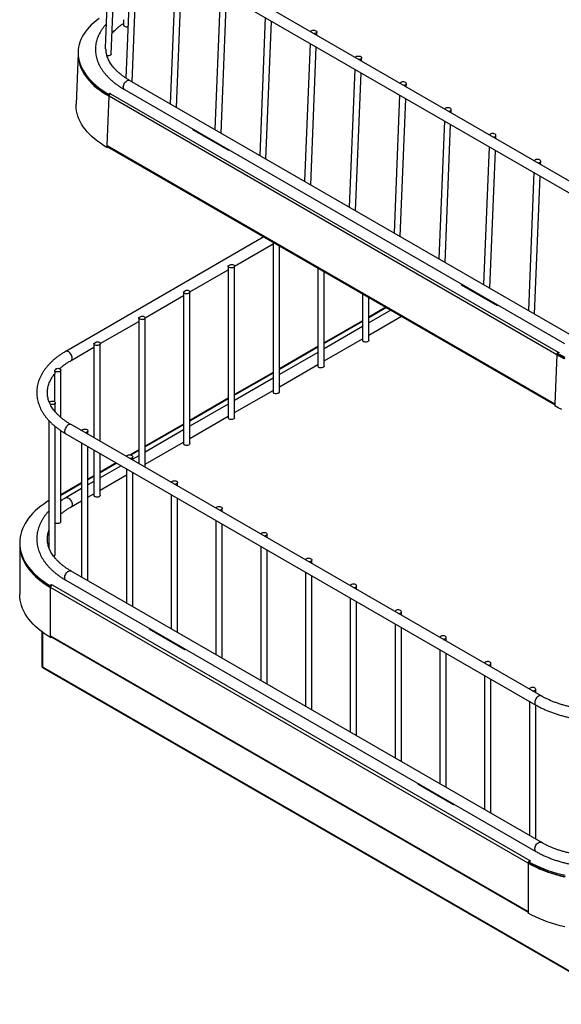
# Model space of a CAD drawing. Units: millimetres. Extents: x 8833 to 80396, y -48581 to 41351.
# Drawn here: x 26912 to 27169, y -3662 to -3195 of the extents above; entities that cross this region are included whole.
import ezdxf

# ---------------------------------------------------------------- set-up
doc = ezdxf.new("R2010")
doc.units = ezdxf.units.MM

msp = doc.modelspace()

# ---------------------------------------------------------------- linework, layer by layer
at = {"color": 0, "linetype": 'ByBlock', "lineweight": -2}
for p, q in [((26955.038, -3149.172), (26952.656, -3208.405)), ((26955.536, -3211.447), (26957.914, -3152.306)), ((27175.756, -3273.316), (26967.16, -3152.896)), ((26965.119, -3157.491), (26962.494, -3222.753)), ((26964.66, -3157.226), (27173.256, -3277.646)), ((26965.426, -3224.518), (26968.053, -3159.185)), ((26986.14, -3169.626), (26983.513, -3234.959)), ((26986.447, -3236.653), (26989.074, -3171.32)), ((27007.353, -3181.872), (27004.726, -3247.205)), ((27007.66, -3248.899), (27010.287, -3183.566)), ((27028.566, -3194.118), (27025.939, -3259.451)), ((27028.873, -3261.145), (27031.501, -3195.812)), ((26961.349, -3196.673), (26961.313, -3197.564)), ((27052.941, -3202.416), (27052.999, -3200.959)), ((26939.92, -3210.114), (26939.894, -3210.782)), ((27049.779, -3206.364), (27047.152, -3271.697)), ((27050.087, -3273.391), (27052.714, -3208.058)), ((26939.887, -3210.949), (26938.913, -3235.164)), ((27074.154, -3214.662), (27074.212, -3213.205)), ((27070.993, -3218.61), (27068.365, -3283.943)), ((27172.902, -3344.291), (26964.306, -3223.871)), ((27071.3, -3285.637), (27073.927, -3220.304)), ((26961.806, -3228.201), (27170.402, -3348.621)), ((27095.367, -3226.908), (27095.426, -3225.451)), ((26953.591, -3254.786), (26954.531, -3231.406)), ((26954.186, -3231.034), (26954.213, -3230.366)), ((26954.186, -3231.034), (26954.739, -3230.745)), ((26954.213, -3230.366), (26954.917, -3229.998)), ((27166.663, -3353.868), (26954.531, -3231.406)), ((26954.598, -3230.819), (26954.676, -3230.866)), ((26954.896, -3230.519), (26954.917, -3229.998)), ((26954.917, -3229.998), (26955.271, -3230.202)), ((26955.271, -3230.202), (27167.403, -3352.664)), ((27092.206, -3230.857), (27089.579, -3296.19)), ((27092.513, -3297.883), (27095.14, -3232.551)), ((27116.58, -3239.154), (27116.639, -3237.697)), ((27113.419, -3243.103), (27110.792, -3308.436)), ((26994.462, -3247.053), (26994.156, -3247.213)), ((26994.156, -3247.213), (27011.127, -3257.01)), ((26995.057, -3247.397), (26994.751, -3247.557)), ((26995.922, -3247.896), (26995.908, -3248.225)), ((27113.726, -3310.13), (27116.353, -3244.797)), ((27001.565, -3251.49), (27001.578, -3251.161)), ((27002.511, -3252.037), (27002.525, -3251.708)), ((27003.561, -3252.643), (27003.596, -3252.326)), ((27137.793, -3251.4), (27137.852, -3249.943)), ((26953.557, -3255.621), (26953.591, -3254.786)), ((26953.557, -3255.621), (26953.991, -3255.395)), ((26953.591, -3254.786), (27165.723, -3377.248)), ((26953.797, -3255.284), (27165.708, -3377.617)), ((27004.407, -3252.794), (27004.394, -3253.123)), ((27010.051, -3256.389), (27010.064, -3256.06)), ((27010.997, -3256.935), (27011.01, -3256.606)), ((27011.127, -3257.01), (27011.433, -3256.85)), ((27134.632, -3255.349), (27132.005, -3320.682)), ((27134.939, -3322.376), (27137.567, -3257.043)), ((27159.007, -3263.647), (27159.065, -3262.189)), ((27155.845, -3267.595), (27153.218, -3332.928)), ((27156.153, -3334.622), (27158.78, -3269.289)), ((27027.934, -3298.082), (26934.015, -3352.3)), ((27014.01, -3311.893), (27032.223, -3301.378)), ((27032.223, -3300.88), (27032.223, -3369.487)), ((27032.226, -3300.559), (27032.224, -3300.88)), ((27035.223, -3371.522), (27035.223, -3302.29)), ((27011.01, -3311.913), (27011.01, -3312.292)), ((27011.01, -3313.126), (27011.01, -3381.733)), ((27011.027, -3311.782), (27012.284, -3311.057)), ((27014.01, -3383.768), (27014.01, -3311.913)), ((27053.437, -3312.804), (27053.437, -3357.24)), ((26992.797, -3324.139), (27011.01, -3313.625)), ((27056.437, -3359.276), (27056.437, -3314.536)), ((27121.742, -3320.53), (27121.435, -3320.69)), ((27121.435, -3320.69), (27138.406, -3330.487)), ((27122.336, -3320.873), (27122.03, -3321.033)), ((27123.201, -3321.373), (27123.188, -3321.702)), ((26971.583, -3336.385), (26989.797, -3325.871)), ((26989.797, -3324.159), (26989.797, -3324.538)), ((26989.797, -3325.372), (26989.797, -3393.979)), ((26989.814, -3324.028), (26991.07, -3323.303)), ((26992.797, -3396.015), (26992.797, -3324.159)), ((27074.65, -3325.05), (27074.65, -3344.994)), ((27077.65, -3347.03), (27077.65, -3326.782)), ((27128.844, -3324.967), (27128.858, -3324.638)), ((27129.791, -3325.513), (27129.804, -3325.184)), ((27130.875, -3325.803), (27130.84, -3326.119)), ((27131.686, -3326.271), (27131.673, -3326.6)), ((27085.659, -3331.406), (27077.65, -3336.029)), ((27085.952, -3331.575), (27077.65, -3336.367)), ((27137.33, -3329.866), (27137.343, -3329.537)), ((27138.276, -3330.412), (27138.289, -3330.083)), ((27138.406, -3330.487), (27138.712, -3330.327)), ((26968.584, -3336.405), (26968.584, -3336.784)), ((26968.601, -3336.274), (26969.857, -3335.549)), ((26971.584, -3407.242), (26971.584, -3336.405)), ((27088.047, -3332.785), (27077.65, -3338.787)), ((27077.65, -3344.56), (27093.048, -3335.671)), ((26950.37, -3348.631), (26968.584, -3338.117)), ((26968.584, -3337.618), (26968.584, -3405.51)), ((27074.65, -3337.761), (27056.437, -3348.275)), ((27074.65, -3338.099), (27056.437, -3348.613)), ((27074.65, -3340.519), (27056.437, -3351.033)), ((27074.652, -3345.445), (27074.65, -3345.815)), ((27074.65, -3345.815), (27074.65, -3347.03)), ((26936.515, -3356.63), (26947.371, -3350.363)), ((26947.371, -3348.651), (26947.371, -3349.03)), ((26947.371, -3349.864), (26947.371, -3393.264)), ((26947.388, -3348.52), (26948.644, -3347.795)), ((26950.371, -3394.996), (26950.371, -3348.651)), ((27053.437, -3350.007), (27035.223, -3360.521)), ((27053.437, -3350.345), (27035.223, -3360.86)), ((27056.437, -3356.806), (27074.65, -3346.292)), ((27053.437, -3352.765), (27035.223, -3363.279)), ((27166.663, -3353.868), (27165.723, -3377.248)), ((27167.034, -3353.674), (27166.663, -3353.868)), ((27167.025, -3353.904), (27167.052, -3353.236)), ((27167.757, -3352.868), (27167.052, -3353.236)), ((27167.387, -3353.061), (27167.403, -3352.664)), ((27167.403, -3352.664), (27167.757, -3352.868)), ((27035.223, -3369.053), (27053.437, -3358.538)), ((27053.439, -3357.691), (27053.437, -3358.061)), ((27053.437, -3358.061), (27053.437, -3359.276)), ((26928.698, -3363.072), (26928.698, -3376.115)), ((26931.698, -3383.613), (26931.698, -3361.206)), ((27032.223, -3362.253), (27014.01, -3372.768)), ((27032.223, -3362.591), (27014.01, -3373.106)), ((27032.223, -3365.011), (27014.01, -3375.525)), ((27014.01, -3381.299), (27032.223, -3370.784)), ((27032.223, -3370.307), (27032.223, -3371.522)), ((27032.226, -3369.937), (27032.224, -3370.307)), ((26926.657, -3377.376), (26926.696, -3377.47)), ((26929.088, -3381.012), (26929.088, -3376.697)), ((27011.01, -3374.499), (26992.797, -3385.014)), ((27011.01, -3374.838), (26992.797, -3385.352)), ((27011.01, -3377.257), (26992.797, -3387.771)), ((27165.723, -3377.248), (27165.689, -3378.083)), ((26992.797, -3393.545), (27011.01, -3383.031)), ((27011.01, -3382.553), (27011.01, -3383.768)), ((27011.013, -3382.184), (27011.011, -3382.553)), ((26926.088, -3385.167), (26926.088, -3445.76)), ((26929.088, -3448.553), (26929.088, -3387.946)), ((27159.254, -3515.581), (26936.515, -3386.997)), ((26989.797, -3386.746), (26971.584, -3397.26)), ((26989.797, -3387.084), (26971.584, -3397.598)), ((26931.698, -3433.062), (26931.698, -3389.874)), ((26934.015, -3391.327), (27156.754, -3519.911)), ((26944.543, -3391.631), (26944.543, -3389.978)), ((26989.797, -3389.503), (26971.584, -3400.018)), ((26941.543, -3395.673), (26941.543, -3459.306)), ((26971.584, -3405.791), (26989.797, -3395.277)), ((26989.799, -3394.43), (26989.797, -3394.799)), ((26989.797, -3394.799), (26989.797, -3396.015)), ((26944.543, -3461.037), (26944.543, -3397.405)), ((26947.371, -3399.037), (26947.371, -3418.471)), ((26950.371, -3420.507), (26950.371, -3400.769)), ((26968.584, -3398.992), (26964.469, -3401.367)), ((26968.584, -3399.33), (26964.917, -3401.447)), ((26968.584, -3401.749), (26965.756, -3403.382)), ((26957.938, -3405.137), (26950.371, -3409.506)), ((26958.231, -3405.306), (26950.371, -3409.844)), ((26960.326, -3406.516), (26950.371, -3412.264)), ((26965.756, -3403.878), (26965.756, -3402.224)), ((26947.371, -3411.238), (26944.543, -3412.87)), ((26950.371, -3418.037), (26962.756, -3410.887)), ((26962.756, -3407.919), (26962.756, -3471.552)), ((26965.756, -3473.284), (26965.756, -3409.651)), ((26941.543, -3414.602), (26931.698, -3420.285)), ((26941.543, -3414.94), (26931.698, -3420.624)), ((26947.371, -3411.576), (26944.543, -3413.208)), ((26947.371, -3413.996), (26944.543, -3415.628)), ((26986.97, -3416.124), (26986.97, -3414.471)), ((26941.543, -3417.36), (26934.015, -3421.705)), ((26944.543, -3421.401), (26947.371, -3419.769)), ((26947.373, -3418.922), (26947.371, -3419.291)), ((26947.371, -3419.291), (26947.371, -3420.507)), ((26983.97, -3420.165), (26983.97, -3483.798)), ((26936.515, -3426.036), (26941.543, -3423.133)), ((26986.97, -3485.53), (26986.97, -3421.897)), ((27008.183, -3428.37), (27008.183, -3426.717)), ((27005.183, -3432.411), (27005.183, -3496.044)), ((27008.183, -3497.776), (27008.183, -3434.143)), ((27029.396, -3440.616), (27029.396, -3438.963)), ((26912.206, -3443.016), (26912.206, -3443.669)), ((26912.206, -3443.832), (26912.206, -3467.512)), ((27026.396, -3444.657), (27026.396, -3508.29)), ((27029.396, -3510.022), (27029.396, -3446.389)), ((27050.609, -3452.862), (27050.609, -3451.209)), ((27159.254, -3584.987), (26936.515, -3456.403)), ((27047.609, -3456.904), (27047.609, -3520.536)), ((26934.015, -3460.733), (27156.754, -3589.317)), ((27050.609, -3522.268), (27050.609, -3458.635)), ((26926.499, -3463.221), (26927.204, -3462.814)), ((26926.499, -3463.874), (26926.499, -3463.221)), ((26926.499, -3463.874), (26927.053, -3463.554)), ((27153.125, -3594.868), (26926.85, -3464.242)), ((26926.85, -3487.106), (26926.85, -3464.242)), ((26926.925, -3463.628), (26926.993, -3463.669)), ((26927.204, -3462.814), (26927.558, -3463.018)), ((26927.204, -3463.331), (26927.204, -3462.814)), ((26927.558, -3463.018), (27153.832, -3593.643)), ((27071.822, -3465.108), (27071.822, -3463.455)), ((27068.822, -3469.15), (27068.822, -3532.782)), ((27071.822, -3534.514), (27071.822, -3470.882)), ((27093.036, -3477.354), (27093.036, -3475.701)), ((26922.668, -3485.181), (26922.668, -3501.44)), ((26922.961, -3485.397), (26922.961, -3501.849)), ((26973.777, -3483.687), (26973.519, -3483.836)), ((26973.519, -3483.836), (26990.49, -3493.633)), ((26974.343, -3484.014), (26974.085, -3484.163)), ((26975.287, -3484.559), (26975.287, -3484.857)), ((27090.036, -3481.396), (27090.036, -3545.028)), ((27093.036, -3546.76), (27093.036, -3483.128)), ((26926.85, -3487.106), (27153.125, -3617.731)), ((26926.85, -3487.922), (26926.85, -3487.106)), ((26926.85, -3487.922), (26927.265, -3487.683)), ((26927.058, -3487.563), (27153.125, -3618.069)), ((26980.944, -3488.122), (26980.944, -3487.825)), ((26981.934, -3488.694), (26981.934, -3488.396)), ((26983.014, -3489.317), (26983.035, -3489.032)), ((26983.773, -3489.457), (26983.773, -3489.755)), ((27114.249, -3489.6), (27114.249, -3487.947)), ((26989.429, -3493.021), (26989.429, -3492.723)), ((26990.419, -3493.592), (26990.419, -3493.295)), ((26990.49, -3493.633), (26990.748, -3493.484)), ((27111.249, -3493.642), (27111.249, -3557.275)), ((27114.249, -3559.006), (27114.249, -3495.374)), ((26922.961, -3501.849), (27199.44, -3661.456)), ((26923.419, -3502.451), (27199.397, -3661.77)), ((27135.462, -3501.847), (27135.462, -3500.193)), ((27132.462, -3505.888), (27132.462, -3569.521)), ((27135.462, -3571.253), (27135.462, -3507.62)), ((27156.675, -3514.093), (27156.675, -3512.439)), ((27153.675, -3518.134), (27153.675, -3581.767)), ((27156.675, -3583.499), (27156.675, -3519.866)), ((27101.057, -3557.164), (27100.799, -3557.313)), ((27100.799, -3557.313), (27117.769, -3567.11)), ((27101.622, -3557.491), (27101.364, -3557.639)), ((27102.566, -3558.036), (27102.566, -3558.333)), ((27108.223, -3561.599), (27108.223, -3561.301)), ((27109.213, -3562.17), (27109.213, -3561.873)), ((27110.314, -3562.509), (27110.294, -3562.794)), ((27111.052, -3562.934), (27111.052, -3563.232)), ((27116.709, -3566.497), (27116.709, -3566.2)), ((27117.699, -3567.069), (27117.699, -3566.771)), ((27117.769, -3567.11), (27118.027, -3566.961)), ((27153.48, -3594.663), (27153.125, -3594.868)), ((27153.125, -3594.868), (27153.125, -3617.731)), ((27154.185, -3593.847), (27153.48, -3594.254)), ((27153.48, -3594.908), (27153.48, -3594.254)), ((27153.832, -3593.643), (27154.185, -3593.847)), ((27153.832, -3594.051), (27153.832, -3593.643)), ((27153.125, -3617.731), (27153.125, -3618.547))]:
    msp.add_line(p, q, dxfattribs=at)
at = {"color": 0, "linetype": 'ByBlock', "lineweight": -2, "flags": 128}
for points in [[(26949.847, -3194.554), (26948.522, -3195.54), (26947.283, -3196.561), (26946.133, -3197.615), (26945.075, -3198.698), (26944.11, -3199.81), (26943.241, -3200.948), (26942.469, -3202.109), (26941.797, -3203.291), (26941.225, -3204.491), (26940.755, -3205.707), (26940.388, -3206.937), (26940.124, -3208.177), (26939.964, -3209.426), (26939.908, -3210.681), (26939.957, -3211.938), (26940.111, -3213.196), (26940.368, -3214.452), (26940.729, -3215.702), (26941.193, -3216.946), (26941.758, -3218.179), (26942.424, -3219.399), (26943.19, -3220.605), (26944.052, -3221.792), (26945.011, -3222.959), (26946.064, -3224.104), (26947.208, -3225.224), (26948.441, -3226.316), (26949.761, -3227.379), (26951.165, -3228.409), (26952.65, -3229.406), (26954.213, -3230.366)], [(27050.019, -3200.729), (27050.123, -3200.535), (27050.338, -3200.345), (27050.644, -3200.198), (27051.015, -3200.105), (27051.424, -3200.073), (27051.839, -3200.105), (27052.227, -3200.198), (27052.56, -3200.345), (27052.811, -3200.535), (27052.961, -3200.752), (27052.998, -3200.981), (27052.919, -3201.204), (27052.732, -3201.403), (27052.449, -3201.563), (27052.093, -3201.672), (27051.734, -3201.719)], [(26939.891, -3210.865), (26939.875, -3211.571), (26939.929, -3212.841), (26940.091, -3214.112), (26940.358, -3215.38), (26940.731, -3216.643), (26941.209, -3217.898), (26941.79, -3219.143), (26942.474, -3220.375), (26943.259, -3221.59), (26944.144, -3222.788), (26945.126, -3223.964), (26946.204, -3225.117), (26947.375, -3226.243), (26948.636, -3227.342), (26949.985, -3228.41), (26951.42, -3229.444), (26952.936, -3230.444), (26954.531, -3231.406)], [(26939.894, -3210.782), (26939.882, -3211.349), (26939.93, -3212.606), (26940.084, -3213.864), (26940.341, -3215.12), (26940.702, -3216.37), (26941.166, -3217.614), (26941.731, -3218.847), (26942.397, -3220.067), (26943.163, -3221.273), (26944.026, -3222.46), (26944.984, -3223.627), (26946.037, -3224.772), (26947.181, -3225.892), (26948.415, -3226.984), (26949.735, -3228.047), (26951.138, -3229.077), (26952.623, -3230.074), (26954.186, -3231.034)], [(26954.069, -3212.212), (26953.664, -3212.174), (26953.532, -3212.148)], [(26955.536, -3211.447), (26955.511, -3211.578), (26955.383, -3211.788), (26955.155, -3211.968), (26954.843, -3212.104), (26954.473, -3212.188), (26954.069, -3212.212)], [(27071.232, -3212.976), (27071.336, -3212.781), (27071.551, -3212.591), (27071.857, -3212.444), (27072.228, -3212.351), (27072.637, -3212.319), (27073.052, -3212.351), (27073.441, -3212.444), (27073.773, -3212.591), (27074.024, -3212.781), (27074.174, -3212.999), (27074.211, -3213.228), (27074.133, -3213.45), (27073.945, -3213.649), (27073.662, -3213.809), (27073.306, -3213.918), (27072.947, -3213.965)], [(26961.29, -3226.958), (26961.346, -3226.504), (26961.477, -3226.03), (26961.676, -3225.555), (26961.937, -3225.102), (26962.245, -3224.689), (26962.59, -3224.336), (26962.955, -3224.056), (26963.324, -3223.864), (26963.681, -3223.766), (26964.011, -3223.767), (26964.3, -3223.867), (26964.306, -3223.871)], [(27094.16, -3226.211), (27094.519, -3226.164), (27094.875, -3226.056), (27095.158, -3225.895), (27095.346, -3225.696), (27095.424, -3225.474), (27095.387, -3225.245), (27095.237, -3225.027), (27094.986, -3224.837), (27094.654, -3224.69), (27094.265, -3224.597), (27093.85, -3224.565), (27093.441, -3224.597), (27093.07, -3224.69), (27092.765, -3224.837), (27092.549, -3225.027), (27092.446, -3225.222)], [(26953.557, -3255.621), (26951.962, -3254.659), (26950.446, -3253.66), (26949.011, -3252.625), (26947.662, -3251.557), (26946.401, -3250.458), (26945.23, -3249.332), (26944.152, -3248.179), (26943.17, -3247.003), (26942.286, -3245.805), (26941.5, -3244.59), (26940.816, -3243.358), (26940.235, -3242.114), (26939.757, -3240.858), (26939.384, -3239.595), (26939.117, -3238.327), (26938.956, -3237.056), (26938.901, -3235.786), (26938.913, -3235.164)], [(27115.373, -3238.457), (27115.732, -3238.41), (27116.088, -3238.302), (27116.371, -3238.142), (27116.559, -3237.943), (27116.637, -3237.72), (27116.6, -3237.491), (27116.45, -3237.273), (27116.2, -3237.083), (27115.867, -3236.936), (27115.478, -3236.843), (27115.063, -3236.811), (27114.655, -3236.843), (27114.283, -3236.936), (27113.978, -3237.083), (27113.762, -3237.273), (27113.659, -3237.468)], [(27136.586, -3250.704), (27136.946, -3250.657), (27137.302, -3250.548), (27137.584, -3250.388), (27137.772, -3250.189), (27137.851, -3249.966), (27137.813, -3249.737), (27137.664, -3249.519), (27137.413, -3249.329), (27137.08, -3249.182), (27136.691, -3249.089), (27136.277, -3249.057), (27135.868, -3249.089), (27135.496, -3249.182), (27135.191, -3249.329), (27134.975, -3249.519), (27134.872, -3249.714)], [(27157.8, -3262.95), (27158.159, -3262.903), (27158.515, -3262.794), (27158.798, -3262.634), (27158.985, -3262.435), (27159.064, -3262.212), (27159.027, -3261.983), (27158.877, -3261.765), (27158.626, -3261.575), (27158.293, -3261.428), (27157.905, -3261.335), (27157.49, -3261.304), (27157.081, -3261.335), (27156.71, -3261.428), (27156.404, -3261.576), (27156.189, -3261.765), (27156.085, -3261.96)], [(27012.284, -3311.057), (27012.7, -3311.054), (27013.102, -3311.117), (27013.458, -3311.242), (27013.742, -3311.418), (27013.93, -3311.633), (27014.008, -3311.869), (27013.971, -3312.109), (27013.822, -3312.333), (27013.571, -3312.525), (27013.238, -3312.67), (27012.849, -3312.756), (27012.434, -3312.778), (27012.025, -3312.732), (27011.654, -3312.624), (27011.348, -3312.46), (27011.132, -3312.255), (27011.022, -3312.023), (27011.027, -3311.782)], [(26991.07, -3323.303), (26991.487, -3323.3), (26991.889, -3323.363), (26992.245, -3323.488), (26992.528, -3323.664), (26992.716, -3323.879), (26992.795, -3324.115), (26992.758, -3324.355), (26992.608, -3324.579), (26992.358, -3324.771), (26992.025, -3324.916), (26991.636, -3325.002), (26991.221, -3325.024), (26990.812, -3324.978), (26990.44, -3324.87), (26990.135, -3324.706), (26989.919, -3324.501), (26989.809, -3324.269), (26989.814, -3324.028)], [(26969.857, -3335.549), (26970.274, -3335.546), (26970.676, -3335.609), (26971.032, -3335.734), (26971.315, -3335.911), (26971.503, -3336.125), (26971.582, -3336.361), (26971.545, -3336.601), (26971.395, -3336.825), (26971.144, -3337.017), (26970.812, -3337.162), (26970.423, -3337.249), (26970.008, -3337.27), (26969.599, -3337.225), (26969.227, -3337.116), (26968.921, -3336.952), (26968.706, -3336.747), (26968.596, -3336.515), (26968.601, -3336.274)], [(26948.644, -3347.795), (26949.061, -3347.792), (26949.463, -3347.856), (26949.819, -3347.98), (26950.102, -3348.157), (26950.29, -3348.371), (26950.369, -3348.607), (26950.332, -3348.847), (26950.182, -3349.071), (26949.931, -3349.264), (26949.599, -3349.408), (26949.21, -3349.495), (26948.795, -3349.516), (26948.386, -3349.471), (26948.014, -3349.362), (26947.708, -3349.199), (26947.492, -3348.993), (26947.383, -3348.761), (26947.388, -3348.52)], [(27077.65, -3347.03), (27077.628, -3347.177), (27077.504, -3347.402), (27077.28, -3347.599), (27076.972, -3347.754), (27076.604, -3347.855), (27076.201, -3347.896), (27075.795, -3347.871), (27075.415, -3347.785), (27075.089, -3347.642)], [(26936.517, -3356.629), (26936.695, -3356.49), (26936.88, -3356.227), (26936.994, -3355.887), (26937.033, -3355.485), (26936.994, -3355.038), (26936.88, -3354.567), (26936.695, -3354.09), (26936.448, -3353.63), (26936.149, -3353.207), (26935.811, -3352.839), (26935.45, -3352.541), (26935.08, -3352.328), (26934.719, -3352.208), (26934.381, -3352.187), (26934.082, -3352.265), (26934.015, -3352.3)], [(27166.663, -3353.868), (27168.334, -3354.79), (27170.076, -3355.672)], [(27167.025, -3353.904), (27168.694, -3354.809), (27170.432, -3355.673)], [(27167.052, -3353.236), (27168.721, -3354.141), (27170.459, -3355.005)], [(27056.437, -3359.276), (27056.415, -3359.423), (27056.291, -3359.648), (27056.067, -3359.845), (27055.759, -3360), (27055.39, -3360.102), (27054.988, -3360.142), (27054.581, -3360.118), (27054.201, -3360.031), (27053.876, -3359.889)], [(26929.511, -3360.436), (26929.902, -3360.357), (26930.316, -3360.343), (26930.721, -3360.394), (26931.086, -3360.508), (26931.383, -3360.675), (26931.59, -3360.883), (26931.69, -3361.115), (26931.676, -3361.355), (26931.549, -3361.583), (26931.318, -3361.782), (26931.002, -3361.937), (26930.625, -3362.036), (26930.215, -3362.072), (26929.803, -3362.041), (26929.422, -3361.947), (26929.1, -3361.796), (26928.862, -3361.6), (26928.726, -3361.374)], [(27035.223, -3371.522), (27035.202, -3371.669), (27035.078, -3371.894), (27034.854, -3372.091), (27034.546, -3372.246), (27034.177, -3372.348), (27033.775, -3372.388), (27033.368, -3372.364), (27032.988, -3372.277), (27032.663, -3372.135)], [(26926.2, -3376.369), (26926.409, -3376.162), (26926.708, -3375.996), (26927.074, -3375.884), (26927.48, -3375.834), (26927.894, -3375.85), (26928.284, -3375.93), (26928.621, -3376.07), (26928.88, -3376.257), (26929.039, -3376.478), (26929.088, -3376.716), (26929.021, -3376.952), (26928.846, -3377.169), (26928.574, -3377.35), (26928.227, -3377.481), (26927.83, -3377.552), (26927.416, -3377.558), (26927.014, -3377.498), (26926.657, -3377.376)], [(27169.102, -3379.887), (27167.36, -3379.006), (27165.689, -3378.083)], [(26936.515, -3386.997), (26936.448, -3386.962), (26936.149, -3386.884), (26935.811, -3386.905), (26935.45, -3387.025), (26935.08, -3387.238), (26934.719, -3387.536), (26934.381, -3387.904), (26934.082, -3388.328), (26933.835, -3388.788), (26933.65, -3389.264), (26933.536, -3389.736), (26933.497, -3390.182)], [(27014.01, -3383.768), (27013.988, -3383.916), (27013.865, -3384.14), (27013.641, -3384.338), (27013.333, -3384.493), (27012.964, -3384.594), (27012.561, -3384.634), (27012.155, -3384.61), (27011.775, -3384.523), (27011.45, -3384.381)], [(26941.549, -3389.903), (26941.555, -3389.869), (26941.665, -3389.637), (26941.881, -3389.431), (26942.187, -3389.267), (26942.558, -3389.159), (26942.967, -3389.113), (26943.382, -3389.135), (26943.771, -3389.221), (26944.104, -3389.366), (26944.355, -3389.558), (26944.504, -3389.782), (26944.541, -3390.022), (26944.463, -3390.258), (26944.275, -3390.473), (26943.991, -3390.649), (26943.635, -3390.774), (26943.233, -3390.837), (26943.174, -3390.841)], [(26992.797, -3396.015), (26992.775, -3396.162), (26992.652, -3396.386), (26992.428, -3396.584), (26992.12, -3396.739), (26991.751, -3396.84), (26991.348, -3396.88), (26990.942, -3396.856), (26990.562, -3396.769), (26990.236, -3396.627)], [(26962.762, -3402.149), (26962.768, -3402.115), (26962.878, -3401.883), (26963.094, -3401.677), (26963.4, -3401.514), (26963.771, -3401.405), (26964.181, -3401.36), (26964.596, -3401.381), (26964.984, -3401.467), (26965.317, -3401.612), (26965.568, -3401.804), (26965.718, -3402.029), (26965.754, -3402.268), (26965.676, -3402.504), (26965.488, -3402.719), (26965.205, -3402.895), (26964.848, -3403.02), (26964.446, -3403.083), (26964.387, -3403.087)], [(26983.975, -3414.395), (26983.982, -3414.361), (26984.091, -3414.129), (26984.307, -3413.923), (26984.613, -3413.76), (26984.985, -3413.651), (26985.394, -3413.606), (26985.809, -3413.627), (26986.198, -3413.713), (26986.53, -3413.858), (26986.781, -3414.05), (26986.931, -3414.275), (26986.968, -3414.514), (26986.889, -3414.75), (26986.701, -3414.965), (26986.418, -3415.141), (26986.062, -3415.266), (26985.66, -3415.329), (26985.6, -3415.333)], [(26950.371, -3420.507), (26950.349, -3420.654), (26950.225, -3420.879), (26950.001, -3421.076), (26949.693, -3421.231), (26949.324, -3421.332), (26948.922, -3421.372), (26948.515, -3421.348), (26948.135, -3421.262), (26947.81, -3421.119)], [(26926.088, -3423.055), (26925.07, -3423.688), (26923.578, -3424.688), (26922.167, -3425.727), (26920.84, -3426.802), (26919.599, -3427.91), (26918.448, -3429.05), (26917.387, -3430.22), (26916.421, -3431.416), (26915.55, -3432.636), (26914.777, -3433.878), (26914.103, -3435.139), (26913.53, -3436.417), (26913.058, -3437.709), (26912.689, -3439.011), (26912.424, -3440.322), (26912.263, -3441.639), (26912.206, -3442.958), (26912.254, -3444.278), (26912.406, -3445.594), (26912.662, -3446.906), (26913.022, -3448.209), (26913.485, -3449.502), (26914.049, -3450.781), (26914.714, -3452.044), (26915.479, -3453.287), (26916.341, -3454.51), (26917.299, -3455.708), (26918.351, -3456.88), (26919.495, -3458.023), (26920.728, -3459.134), (26922.048, -3460.212), (26923.451, -3461.254), (26924.936, -3462.257), (26926.499, -3463.221)], [(26934.015, -3421.705), (26934.082, -3421.671), (26934.381, -3421.592), (26934.719, -3421.614), (26935.08, -3421.734), (26935.45, -3421.947), (26935.811, -3422.245), (26936.149, -3422.613), (26936.448, -3423.036), (26936.695, -3423.496), (26936.88, -3423.973), (26936.994, -3424.444), (26937.033, -3424.891), (26936.994, -3425.293), (26936.88, -3425.633), (26936.695, -3425.896), (26936.515, -3426.036)], [(27005.188, -3426.641), (27005.195, -3426.607), (27005.305, -3426.375), (27005.521, -3426.169), (27005.826, -3426.006), (27006.198, -3425.897), (27006.607, -3425.852), (27007.022, -3425.873), (27007.411, -3425.96), (27007.743, -3426.104), (27007.994, -3426.296), (27008.144, -3426.521), (27008.181, -3426.76), (27008.102, -3426.997), (27007.914, -3427.211), (27007.631, -3427.388), (27007.275, -3427.512), (27006.873, -3427.576), (27006.813, -3427.579)], [(26929.546, -3433.841), (26929.205, -3433.711), (26929.088, -3433.644)], [(26931.698, -3433.062), (26931.689, -3433.155), (26931.59, -3433.384), (26931.388, -3433.589), (26931.097, -3433.755), (26930.74, -3433.869), (26930.342, -3433.923), (26929.934, -3433.914), (26929.546, -3433.841)], [(27026.402, -3438.887), (27026.408, -3438.853), (27026.518, -3438.621), (27026.734, -3438.415), (27027.039, -3438.252), (27027.411, -3438.143), (27027.82, -3438.098), (27028.235, -3438.119), (27028.624, -3438.206), (27028.957, -3438.35), (27029.207, -3438.542), (27029.357, -3438.767), (27029.394, -3439.007), (27029.315, -3439.243), (27029.127, -3439.457), (27028.844, -3439.634), (27028.488, -3439.758), (27028.086, -3439.822), (27028.027, -3439.825)], [(26912.206, -3443.669), (26912.254, -3444.931), (26912.406, -3446.248), (26912.662, -3447.559), (26913.022, -3448.863), (26913.485, -3450.155), (26914.049, -3451.434), (26914.714, -3452.697), (26915.479, -3453.941), (26916.341, -3455.163), (26917.299, -3456.361), (26918.351, -3457.533), (26919.495, -3458.676), (26920.728, -3459.787), (26922.048, -3460.865), (26923.451, -3461.907), (26924.936, -3462.911), (26926.499, -3463.874)], [(26912.206, -3443.751), (26912.206, -3443.832), (26912.259, -3445.165), (26912.419, -3446.496), (26912.685, -3447.82), (26913.057, -3449.136), (26913.534, -3450.441), (26914.115, -3451.731), (26914.798, -3453.005), (26915.582, -3454.259), (26916.466, -3455.491), (26917.448, -3456.698), (26918.525, -3457.878), (26919.695, -3459.027), (26920.956, -3460.145), (26922.305, -3461.227), (26923.739, -3462.272), (26925.255, -3463.278), (26926.85, -3464.242)], [(27047.615, -3451.134), (27047.621, -3451.099), (27047.731, -3450.867), (27047.947, -3450.661), (27048.253, -3450.498), (27048.624, -3450.389), (27049.033, -3450.344), (27049.448, -3450.365), (27049.837, -3450.452), (27050.17, -3450.597), (27050.421, -3450.789), (27050.57, -3451.013), (27050.607, -3451.253), (27050.529, -3451.489), (27050.341, -3451.703), (27050.057, -3451.88), (27049.701, -3452.005), (27049.299, -3452.068), (27049.24, -3452.072)], [(26933.497, -3459.588), (26933.536, -3459.142), (26933.65, -3458.67), (26933.835, -3458.194), (26934.082, -3457.734), (26934.381, -3457.31), (26934.719, -3456.942), (26935.08, -3456.644), (26935.45, -3456.431), (26935.811, -3456.311), (26936.149, -3456.29), (26936.448, -3456.368), (26936.515, -3456.403)], [(27070.453, -3464.318), (27070.512, -3464.314), (27070.914, -3464.251), (27071.271, -3464.126), (27071.554, -3463.95), (27071.742, -3463.735), (27071.82, -3463.499), (27071.784, -3463.259), (27071.634, -3463.035), (27071.383, -3462.843), (27071.05, -3462.698), (27070.662, -3462.611), (27070.247, -3462.59), (27069.837, -3462.636), (27069.466, -3462.744), (27069.16, -3462.908), (27068.944, -3463.113), (27068.834, -3463.345), (27068.828, -3463.38)], [(26926.85, -3487.922), (26925.255, -3486.958), (26923.739, -3485.952), (26922.305, -3484.907), (26920.956, -3483.824), (26919.695, -3482.707), (26918.525, -3481.557), (26917.448, -3480.378), (26916.466, -3479.171), (26915.582, -3477.939), (26914.798, -3476.685), (26914.115, -3475.411), (26913.534, -3474.12), (26913.057, -3472.816), (26912.685, -3471.5), (26912.419, -3470.175), (26912.259, -3468.845), (26912.206, -3467.512)], [(27091.666, -3476.564), (27091.726, -3476.56), (27092.128, -3476.497), (27092.484, -3476.372), (27092.767, -3476.196), (27092.955, -3475.981), (27093.034, -3475.745), (27092.997, -3475.505), (27092.847, -3475.281), (27092.596, -3475.089), (27092.264, -3474.944), (27091.875, -3474.858), (27091.46, -3474.836), (27091.051, -3474.882), (27090.679, -3474.99), (27090.373, -3475.154), (27090.157, -3475.359), (27090.048, -3475.591), (27090.041, -3475.626)], [(27112.879, -3488.81), (27112.939, -3488.806), (27113.341, -3488.743), (27113.697, -3488.618), (27113.98, -3488.442), (27114.168, -3488.227), (27114.247, -3487.991), (27114.21, -3487.751), (27114.06, -3487.527), (27113.809, -3487.335), (27113.477, -3487.19), (27113.088, -3487.104), (27112.673, -3487.082), (27112.264, -3487.128), (27111.892, -3487.236), (27111.587, -3487.4), (27111.371, -3487.606), (27111.261, -3487.838), (27111.255, -3487.872)], [(27134.093, -3501.056), (27134.152, -3501.052), (27134.554, -3500.989), (27134.91, -3500.864), (27135.193, -3500.688), (27135.381, -3500.473), (27135.46, -3500.237), (27135.423, -3499.998), (27135.274, -3499.773), (27135.023, -3499.581), (27134.69, -3499.436), (27134.301, -3499.35), (27133.886, -3499.329), (27133.477, -3499.374), (27133.105, -3499.483), (27132.8, -3499.646), (27132.584, -3499.852), (27132.474, -3500.084), (27132.468, -3500.118)], [(27155.306, -3513.302), (27155.365, -3513.298), (27155.767, -3513.235), (27156.123, -3513.11), (27156.407, -3512.934), (27156.595, -3512.719), (27156.673, -3512.483), (27156.636, -3512.244), (27156.487, -3512.019), (27156.236, -3511.827), (27155.903, -3511.682), (27155.514, -3511.596), (27155.099, -3511.575), (27154.69, -3511.62), (27154.319, -3511.729), (27154.013, -3511.892), (27153.797, -3512.098), (27153.687, -3512.33), (27153.681, -3512.364)], [(27159.252, -3515.581), (27159.187, -3515.546), (27158.888, -3515.468), (27158.55, -3515.489), (27158.188, -3515.609), (27157.819, -3515.823), (27157.457, -3516.12), (27157.12, -3516.489), (27156.821, -3516.912), (27156.573, -3517.372), (27156.389, -3517.848), (27156.275, -3518.32), (27156.236, -3518.767)], [(27156.236, -3588.173), (27156.275, -3587.726), (27156.389, -3587.254), (27156.573, -3586.778), (27156.821, -3586.318), (27157.12, -3585.895), (27157.457, -3585.526), (27157.819, -3585.229), (27158.188, -3585.015), (27158.55, -3584.895), (27158.888, -3584.874), (27159.187, -3584.952), (27159.254, -3584.987)], [(27153.125, -3594.868), (27154.795, -3595.789), (27156.538, -3596.664), (27158.348, -3597.492), (27160.223, -3598.271), (27162.158, -3598.999), (27164.15, -3599.674), (27166.193, -3600.296), (27168.284, -3600.863), (27170.418, -3601.373)], [(27153.48, -3594.254), (27155.149, -3595.156), (27156.887, -3596.013), (27158.692, -3596.824), (27160.559, -3597.586), (27162.484, -3598.297), (27164.464, -3598.958), (27166.494, -3599.565), (27168.57, -3600.118), (27170.687, -3600.616)], [(27153.48, -3594.908), (27155.149, -3595.81), (27156.887, -3596.667), (27158.692, -3597.477), (27160.559, -3598.239), (27162.484, -3598.951), (27164.464, -3599.611), (27166.494, -3600.218), (27168.57, -3600.771), (27170.687, -3601.269)], [(27170.418, -3625.052), (27168.284, -3624.542), (27166.193, -3623.976), (27164.15, -3623.354), (27162.158, -3622.678), (27160.223, -3621.95), (27158.348, -3621.172), (27156.538, -3620.344), (27154.795, -3619.468), (27153.125, -3618.547)]]:
    msp.add_lwpolyline(points, dxfattribs=at)
at = {"color": 0, "linetype": 'ByBlock', "lineweight": -2}
for centre, radius, start, end in [((26962.079, -3197.498), 0.769, 184.90326, 253.75359), ((26962.884, -3195.938), 2.515, 246.0604, 283.56736), ((26962.58, -3227.151), 1.305, 171.50685, 233.58222), ((26956.061, -3231.517), 1.533, 120.9906, 175.86484), ((26954.114, -3254.861), 0.529, 171.93797, 233.1511), ((27075.394, -3346.96), 0.747, 185.38279, 245.93735), ((27168.193, -3353.978), 1.533, 120.9906, 175.86484), ((27054.181, -3359.206), 0.747, 185.38279, 245.93735), ((26945.745, -3374.814), 21.685, 138.47081, 141.70123), ((27032.967, -3371.452), 0.747, 185.38279, 245.93735), ((26941.048, -3370.244), 16.062, 202.4153, 206.36151), ((27011.754, -3383.698), 0.747, 185.38279, 245.93735), ((26934.734, -3390.312), 1.244, 174.01368, 234.67414), ((26990.541, -3395.944), 0.747, 185.38279, 245.93735), ((26948.115, -3420.437), 0.747, 185.38279, 245.93735), ((26928.073, -3448.302), 1.046, 278.62365, 346.09052), ((26934.734, -3459.718), 1.244, 174.01368, 234.67414), ((26928.386, -3464.312), 1.537, 122.60548, 177.39452), ((26927.352, -3487.154), 0.504, 174.43861, 234.24921), ((26923.169, -3501.39), 0.503, 185.6948, 245.62534), ((27157.473, -3518.897), 1.244, 174.01222, 234.69017), ((27157.473, -3588.302), 1.244, 174.01733, 234.63399), ((27154.66, -3594.938), 1.537, 122.60548, 177.39452)]:
    msp.add_arc(centre, radius, start, end, dxfattribs=at)
for points, knots in [([(26961.416, -3195.103), (26961.413, -3195.136), (26961.399, -3195.345), (26961.414, -3195.737), (26961.401, -3196.221), (26961.356, -3196.555), (26961.355, -3196.649), (26961.354, -3196.674)], [0, 0, 0, 0, 0.0488802, 0.3164322, 0.5877136, 0.8944087, 1, 1, 1, 1]), ([(26953.102, -3197.319), (26952.948, -3197.484), (26952.469, -3197.997), (26951.758, -3198.892), (26950.968, -3199.998), (26950.275, -3201.129), (26949.676, -3202.28), (26949.172, -3203.446), (26948.763, -3204.625), (26948.451, -3205.814), (26948.234, -3207.01), (26948.112, -3208.21), (26948.084, -3209.413), (26948.151, -3210.614), (26948.311, -3211.814), (26948.564, -3213.008), (26948.911, -3214.197), (26949.35, -3215.377), (26949.882, -3216.548), (26950.505, -3217.706), (26951.221, -3218.849), (26952.026, -3219.974), (26952.921, -3221.079), (26953.903, -3222.161), (26954.969, -3223.216), (26956.117, -3224.243), (26957.344, -3225.238), (26958.647, -3226.2), (26959.998, -3227.111), (26961.065, -3227.77), (26961.67, -3228.122), (26961.806, -3228.201)], [0, 0, 0, 0, 0.0175439, 0.0544151, 0.0910898, 0.1275328, 0.1637174, 0.1996304, 0.2352751, 0.2706727, 0.3058623, 0.3408976, 0.3758433, 0.410765, 0.4457158, 0.4807646, 0.5159721, 0.5513869, 0.5870422, 0.6229544, 0.6591234, 0.6955343, 0.732161, 0.76897, 0.8059248, 0.8429895, 0.8801309, 0.9173207, 0.9545356, 0.9898273, 1, 1, 1, 1]), ([(26955.928, -3201.707), (26956.026, -3201.578), (26956.351, -3201.154), (26956.993, -3200.447), (26957.849, -3199.591), (26958.789, -3198.757), (26959.812, -3197.947), (26960.663, -3197.325), (26961.199, -3196.982), (26961.34, -3196.892)], [0, 0, 0, 0, 0.0756531, 0.2496567, 0.4226358, 0.5948948, 0.7666795, 0.9381812, 1, 1, 1, 1]), ([(26952.656, -3208.405), (26952.656, -3208.406), (26952.643, -3208.444), (26952.677, -3208.597), (26952.755, -3208.842), (26952.88, -3209.145), (26953.022, -3209.523), (26953.126, -3209.853), (26953.127, -3210.045), (26953.128, -3210.087)], [0, 0, 0, 0, 0.0007955, 0.1597194, 0.3162523, 0.4795019, 0.6611047, 0.9260984, 1, 1, 1, 1]), ([(26964.306, -3223.871), (26964.074, -3223.735), (26963.403, -3223.342), (26962.345, -3222.67), (26961.157, -3221.847), (26960.047, -3221.001), (26959.013, -3220.135), (26958.06, -3219.251), (26957.187, -3218.352), (26956.397, -3217.44), (26955.69, -3216.518), (26955.067, -3215.587), (26954.528, -3214.648), (26954.073, -3213.704), (26953.701, -3212.753), (26953.418, -3211.797), (26953.226, -3210.906), (26953.171, -3210.337), (26953.147, -3210.086)], [0, 0, 0, 0, 0.0338655, 0.0982813, 0.1626413, 0.2269608, 0.2912621, 0.3555674, 0.4199146, 0.4843576, 0.548967, 0.6138331, 0.6790671, 0.7447999, 0.8111765, 0.8783405, 0.9464057, 1, 1, 1, 1]), ([(27011.011, -3312.292), (27011.011, -3312.299), (27011.005, -3312.482), (27011.016, -3312.794), (27011.012, -3313.02), (27011.011, -3313.126)], [0, 0, 0, 0, 0.0208556, 0.5375236, 1, 1, 1, 1]), ([(26989.798, -3324.538), (26989.797, -3324.545), (26989.791, -3324.729), (26989.803, -3325.04), (26989.799, -3325.266), (26989.798, -3325.372)], [0, 0, 0, 0, 0.0208556, 0.5375236, 1, 1, 1, 1]), ([(26968.584, -3336.784), (26968.584, -3336.791), (26968.578, -3336.975), (26968.59, -3337.287), (26968.586, -3337.512), (26968.584, -3337.618)], [0, 0, 0, 0, 0.0208556, 0.5375236, 1, 1, 1, 1]), ([(27074.652, -3344.994), (27074.651, -3345.036), (27074.649, -3345.2), (27074.651, -3345.34), (27074.652, -3345.445)], [0, 0, 0, 0, 0.2523458, 1, 1, 1, 1]), ([(26947.371, -3349.03), (26947.371, -3349.037), (26947.365, -3349.221), (26947.376, -3349.533), (26947.373, -3349.758), (26947.371, -3349.864)], [0, 0, 0, 0, 0.02085562, 0.53752364, 1, 1, 1, 1]), ([(26934.015, -3352.3), (26933.753, -3352.453), (26932.997, -3352.896), (26931.798, -3353.661), (26930.441, -3354.608), (26929.158, -3355.595), (26927.951, -3356.619), (26926.823, -3357.679), (26925.778, -3358.772), (26924.819, -3359.895), (26923.947, -3361.046), (26923.165, -3362.221), (26922.476, -3363.417), (26921.88, -3364.632), (26921.379, -3365.86), (26920.973, -3367.1), (26920.663, -3368.348), (26920.448, -3369.6), (26920.329, -3370.855), (26920.304, -3372.109), (26920.373, -3373.361), (26920.536, -3374.608), (26920.793, -3375.848), (26921.142, -3377.078), (26921.583, -3378.297), (26922.117, -3379.503), (26922.742, -3380.693), (26923.458, -3381.865), (26924.264, -3383.016), (26925.158, -3384.144), (26926.139, -3385.245), (26927.204, -3386.318), (26928.351, -3387.358), (26929.578, -3388.365), (26930.88, -3389.335), (26932.232, -3390.25), (26933.291, -3390.906), (26933.888, -3391.253), (26934.015, -3391.327)], [0, 0, 0, 0, 0.0155954, 0.0450706, 0.0745579, 0.1040387, 0.1334997, 0.1629247, 0.192294, 0.2215852, 0.2507739, 0.2798358, 0.3087486, 0.3374947, 0.3660637, 0.3944548, 0.4226778, 0.4507535, 0.4787125, 0.5065933, 0.5344396, 0.5622859, 0.5901733, 0.6181437, 0.6462326, 0.6744671, 0.7028645, 0.7314317, 0.7601658, 0.7890557, 0.818084, 0.8472295, 0.8764696, 0.9057819, 0.9351461, 0.9645442, 0.9924529, 1, 1, 1, 1]), ([(26931.103, -3360.528), (26931.109, -3360.523), (26931.43, -3360.215), (26932.14, -3359.623), (26933.238, -3358.758), (26934.422, -3357.924), (26935.519, -3357.215), (26936.237, -3356.793), (26936.515, -3356.63)], [0, 0, 0, 0, 0.0037457, 0.2191701, 0.4342567, 0.6491579, 0.8639892, 1, 1, 1, 1]), ([(27053.439, -3357.241), (27053.438, -3357.282), (27053.436, -3357.447), (27053.438, -3357.587), (27053.439, -3357.691)], [0, 0, 0, 0, 0.2523458, 1, 1, 1, 1]), ([(26926.216, -3376.355), (26926.113, -3376.091), (26925.881, -3375.488), (26925.624, -3374.543), (26925.426, -3373.518), (26925.321, -3372.484), (26925.307, -3371.442), (26925.387, -3370.397), (26925.561, -3369.353), (26925.828, -3368.314), (26926.187, -3367.285), (26926.635, -3366.268), (26927.169, -3365.265), (26927.796, -3364.278), (26928.309, -3363.548), (26928.641, -3363.151), (26928.706, -3363.074)], [0, 0, 0, 0, 0.05959056, 0.13567306, 0.21259072, 0.29029278, 0.36860652, 0.44723656, 0.52570533, 0.60365901, 0.68087561, 0.75726573, 0.83284859, 0.90771121, 0.98197164, 1, 1, 1, 1]), ([(26928.726, -3361.374), (26928.75, -3361.551), (26928.797, -3361.904), (26928.832, -3362.4), (26928.795, -3362.793), (26928.72, -3363.032), (26928.706, -3363.058), (26928.699, -3363.069)], [0, 0, 0, 0, 0.2121789, 0.4232552, 0.6624629, 0.8545966, 1, 1, 1, 1]), ([(27032.226, -3369.487), (27032.225, -3369.528), (27032.223, -3369.693), (27032.224, -3369.833), (27032.226, -3369.937)], [0, 0, 0, 0, 0.2523458, 1, 1, 1, 1]), ([(26936.515, -3386.997), (26936.284, -3386.862), (26935.614, -3386.469), (26934.557, -3385.794), (26933.37, -3384.964), (26932.26, -3384.107), (26931.226, -3383.226), (26930.272, -3382.323), (26929.399, -3381.4), (26928.608, -3380.461), (26927.897, -3379.505), (26927.28, -3378.536), (26926.886, -3377.857), (26926.723, -3377.501), (26926.711, -3377.473)], [0, 0, 0, 0, 0.0492171, 0.1430841, 0.2369055, 0.3307154, 0.424542, 0.5184353, 0.612461, 0.7067033, 0.801267, 0.8962781, 0.9918817, 1, 1, 1, 1]), ([(27011.012, -3381.733), (27011.012, -3381.774), (27011.009, -3381.939), (27011.011, -3382.079), (27011.013, -3382.184)], [0, 0, 0, 0, 0.2523458, 1, 1, 1, 1]), ([(26989.799, -3393.979), (26989.799, -3394.02), (26989.796, -3394.185), (26989.798, -3394.325), (26989.799, -3394.43)], [0, 0, 0, 0, 0.2523458, 1, 1, 1, 1]), ([(26947.373, -3418.471), (26947.372, -3418.513), (26947.37, -3418.677), (26947.372, -3418.817), (26947.373, -3418.922)], [0, 0, 0, 0, 0.2523458, 1, 1, 1, 1]), ([(26934.015, -3421.705), (26933.754, -3421.859), (26933, -3422.303), (26932.223, -3422.783), (26931.735, -3423.125), (26931.698, -3423.151)], [0, 0, 0, 0, 0.3284287, 0.9491545, 1, 1, 1, 1]), ([(26926.088, -3427.874), (26925.988, -3427.977), (26925.539, -3428.442), (26924.822, -3429.303), (26923.946, -3430.451), (26923.165, -3431.627), (26922.476, -3432.823), (26921.88, -3434.038), (26921.379, -3435.266), (26920.973, -3436.506), (26920.663, -3437.754), (26920.448, -3439.006), (26920.329, -3440.261), (26920.304, -3441.515), (26920.373, -3442.767), (26920.536, -3444.014), (26920.793, -3445.254), (26921.142, -3446.484), (26921.583, -3447.703), (26922.117, -3448.909), (26922.742, -3450.099), (26923.458, -3451.271), (26924.264, -3452.422), (26925.158, -3453.55), (26926.139, -3454.651), (26927.204, -3455.724), (26928.351, -3456.764), (26929.578, -3457.771), (26930.88, -3458.741), (26932.232, -3459.656), (26933.291, -3460.312), (26933.888, -3460.659), (26934.015, -3460.733)], [0, 0, 0, 0, 0.0102183, 0.0461124, 0.0818809, 0.1174941, 0.1529245, 0.1881506, 0.2231597, 0.2579508, 0.2925359, 0.3269405, 0.3612022, 0.395368, 0.4294915, 0.4636149, 0.4977888, 0.5320644, 0.5664852, 0.6010844, 0.6358833, 0.6708902, 0.7061016, 0.7415039, 0.7770759, 0.8127915, 0.8486229, 0.884543, 0.9205265, 0.9565516, 0.9907516, 1, 1, 1, 1]), ([(26931.698, -3429.419), (26931.846, -3429.289), (26932.334, -3428.863), (26933.243, -3428.165), (26934.421, -3427.329), (26935.519, -3426.621), (26936.237, -3426.199), (26936.515, -3426.036)], [0, 0, 0, 0, 0.1077473, 0.3535263, 0.5990935, 0.8445807, 1, 1, 1, 1]), ([(26926.088, -3445.416), (26926.031, -3445.266), (26925.845, -3444.779), (26925.625, -3443.949), (26925.426, -3442.924), (26925.321, -3441.89), (26925.307, -3440.848), (26925.387, -3439.803), (26925.564, -3438.759), (26925.793, -3437.831), (26926.003, -3437.253), (26926.088, -3437.021)], [0, 0, 0, 0, 0.0534046, 0.1741815, 0.2962842, 0.4196321, 0.543951, 0.668772, 0.793337, 0.9170843, 1, 1, 1, 1]), ([(26926.098, -3445.76), (26926.096, -3445.775), (26926.09, -3445.814), (26926.161, -3445.974), (26926.293, -3446.195), (26926.463, -3446.458), (26926.615, -3446.689), (26926.677, -3446.832), (26926.696, -3446.875)], [0, 0, 0, 0, 0.1142524, 0.3137808, 0.5046259, 0.6988462, 0.9085472, 1, 1, 1, 1]), ([(26936.515, -3456.403), (26936.284, -3456.268), (26935.614, -3455.875), (26934.557, -3455.2), (26933.37, -3454.37), (26932.26, -3453.513), (26931.226, -3452.632), (26930.272, -3451.729), (26929.399, -3450.806), (26928.608, -3449.867), (26927.897, -3448.911), (26927.28, -3447.942), (26926.884, -3447.26), (26926.721, -3446.901), (26926.707, -3446.87)], [0, 0, 0, 0, 0.049175, 0.1429616, 0.2367027, 0.3304323, 0.4241786, 0.5179915, 0.6119367, 0.7060983, 0.8005811, 0.8955108, 0.9910325, 1, 1, 1, 1]), ([(26923.422, -3502.445), (26923.336, -3502.386), (26923.153, -3502.261), (26923.022, -3502.026), (26922.971, -3501.876), (26922.961, -3501.849)], [0, 0, 0, 0, 0.4204682, 0.8913713, 1, 1, 1, 1]), ([(27216.858, -3515.581), (27216.623, -3515.714), (27215.941, -3516.102), (27214.761, -3516.719), (27213.297, -3517.416), (27211.773, -3518.075), (27210.191, -3518.694), (27208.556, -3519.27), (27206.872, -3519.802), (27205.142, -3520.289), (27203.371, -3520.729), (27201.563, -3521.121), (27199.722, -3521.464), (27197.853, -3521.756), (27195.96, -3521.998), (27194.048, -3522.187), (27192.121, -3522.325), (27190.185, -3522.409), (27188.243, -3522.441), (27186.3, -3522.42), (27184.362, -3522.345), (27182.433, -3522.218), (27180.517, -3522.038), (27178.62, -3521.807), (27176.745, -3521.524), (27174.898, -3521.191), (27173.082, -3520.808), (27171.303, -3520.377), (27169.565, -3519.898), (27167.871, -3519.374), (27166.226, -3518.806), (27164.633, -3518.195), (27163.097, -3517.544), (27161.622, -3516.853), (27160.342, -3516.197), (27159.573, -3515.762), (27159.254, -3515.581)], [0, 0, 0, 0, 0.0156819, 0.0456261, 0.0755899, 0.1055731, 0.1355781, 0.1656059, 0.1956565, 0.2257293, 0.2558229, 0.2859358, 0.3160662, 0.3462119, 0.3763709, 0.4065408, 0.4367193, 0.4669041, 0.4970928, 0.527283, 0.5574719, 0.5876568, 0.6178351, 0.6480046, 0.6781627, 0.7083071, 0.7384356, 0.7685457, 0.7986354, 0.8287028, 0.858746, 0.8887637, 0.9187551, 0.94872, 0.9786592, 1, 1, 1, 1]), ([(27156.754, -3519.911), (27157.019, -3520.062), (27157.785, -3520.498), (27159.1, -3521.184), (27160.716, -3521.956), (27162.389, -3522.68), (27164.114, -3523.357), (27165.889, -3523.986), (27167.708, -3524.564), (27169.569, -3525.091), (27171.468, -3525.567), (27173.4, -3525.991), (27175.362, -3526.361), (27177.35, -3526.678), (27179.359, -3526.94), (27181.386, -3527.148), (27183.426, -3527.3), (27185.476, -3527.398), (27187.531, -3527.44), (27189.587, -3527.426), (27191.639, -3527.357), (27193.685, -3527.233), (27195.719, -3527.053), (27197.737, -3526.819), (27199.736, -3526.53), (27201.711, -3526.187), (27203.659, -3525.791), (27205.575, -3525.341), (27207.455, -3524.84), (27209.296, -3524.288), (27211.094, -3523.685), (27212.845, -3523.033), (27214.546, -3522.333), (27216.192, -3521.584), (27217.806, -3520.783), (27218.834, -3520.206), (27219.358, -3519.911)], [0, 0, 0, 0, 0.0158361, 0.0457322, 0.0756155, 0.1054857, 0.1353399, 0.1651766, 0.1949951, 0.2247957, 0.2545792, 0.2843468, 0.3140999, 0.3438401, 0.3735694, 0.4032897, 0.433003, 0.4627112, 0.4924166, 0.5221211, 0.5518268, 0.5815351, 0.6112482, 0.6409683, 0.6706975, 0.7004377, 0.7301911, 0.7599597, 0.7897454, 0.8195498, 0.8493744, 0.8792203, 0.9090884, 0.9389784, 0.9688897, 1, 1, 1, 1]), ([(27216.858, -3584.987), (27216.623, -3585.12), (27215.941, -3585.508), (27214.761, -3586.125), (27213.297, -3586.822), (27211.773, -3587.481), (27210.191, -3588.1), (27208.556, -3588.676), (27206.872, -3589.208), (27205.142, -3589.695), (27203.371, -3590.135), (27201.563, -3590.527), (27199.722, -3590.87), (27197.853, -3591.162), (27195.96, -3591.404), (27194.048, -3591.593), (27192.121, -3591.731), (27190.185, -3591.815), (27188.243, -3591.847), (27186.3, -3591.825), (27184.362, -3591.751), (27182.433, -3591.624), (27180.517, -3591.444), (27178.62, -3591.213), (27176.745, -3590.93), (27174.898, -3590.597), (27173.082, -3590.214), (27171.303, -3589.783), (27169.565, -3589.304), (27167.871, -3588.78), (27166.226, -3588.212), (27164.633, -3587.601), (27163.097, -3586.95), (27161.622, -3586.259), (27160.342, -3585.603), (27159.573, -3585.168), (27159.254, -3584.987)], [0, 0, 0, 0, 0.0156819, 0.0456261, 0.0755899, 0.1055731, 0.1355781, 0.1656059, 0.1956565, 0.2257293, 0.2558229, 0.2859358, 0.3160662, 0.3462119, 0.3763709, 0.4065408, 0.4367193, 0.4669041, 0.4970928, 0.527283, 0.5574719, 0.5876568, 0.6178351, 0.6480046, 0.6781627, 0.7083071, 0.7384356, 0.7685457, 0.7986354, 0.8287028, 0.858746, 0.8887637, 0.9187551, 0.94872, 0.9786592, 1, 1, 1, 1]), ([(27156.754, -3589.317), (27157.019, -3589.468), (27157.785, -3589.904), (27159.1, -3590.59), (27160.716, -3591.362), (27162.389, -3592.086), (27164.114, -3592.763), (27165.889, -3593.391), (27167.708, -3593.97), (27169.569, -3594.497), (27171.468, -3594.973), (27173.4, -3595.397), (27175.362, -3595.767), (27177.35, -3596.084), (27179.359, -3596.346), (27181.386, -3596.554), (27183.426, -3596.706), (27185.476, -3596.804), (27187.531, -3596.846), (27189.587, -3596.832), (27191.639, -3596.763), (27193.685, -3596.639), (27195.719, -3596.459), (27197.737, -3596.225), (27199.736, -3595.936), (27201.711, -3595.593), (27203.659, -3595.196), (27205.575, -3594.747), (27207.455, -3594.246), (27209.296, -3593.694), (27211.094, -3593.091), (27212.845, -3592.439), (27214.546, -3591.739), (27216.192, -3590.99), (27217.806, -3590.189), (27218.834, -3589.612), (27219.358, -3589.317)], [0, 0, 0, 0, 0.0158361, 0.0457322, 0.0756155, 0.1054857, 0.1353399, 0.1651766, 0.1949951, 0.2247957, 0.2545792, 0.2843468, 0.3140999, 0.3438401, 0.3735694, 0.4032897, 0.433003, 0.4627112, 0.4924166, 0.5221211, 0.5518268, 0.5815351, 0.6112482, 0.6409683, 0.6706975, 0.7004377, 0.7301911, 0.7599597, 0.7897454, 0.8195498, 0.8493744, 0.8792203, 0.9090884, 0.9389784, 0.9688897, 1, 1, 1, 1])]:
    msp.add_open_spline(points, degree=3, knots=knots, dxfattribs=at)

doc.saveas('drawing.dxf')
